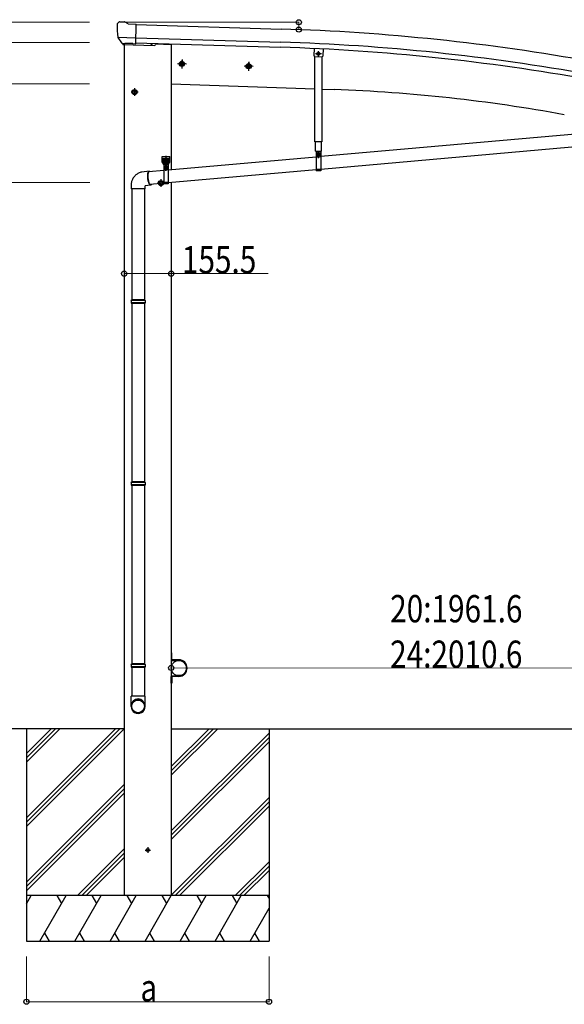
# Model space of a CAD drawing. Units: millimetres. Extents: x 0 to 16820, y 0 to 11880.
# Drawn here: x 2495 to 4291, y 2396 to 5642 of the extents above; entities that cross this region are included whole.
import ezdxf

# ---------------------------------------------------------------- set-up
doc = ezdxf.new("R2010")
doc.units = ezdxf.units.MM
doc.linetypes.add('YCENTER_1', pattern=[13, 10, -1, 1, -1])
doc.linetypes.add('YHIDDEN_1', pattern=[4, 3, -1])
for name, color, linetype, lineweight in [('FRONT_V1', 7, 'Continuous', 30), ('YKK_13', 4, 'Continuous', 30), ('YKK_A1', 4, 'Continuous', 30), ('YKK_D', 6, 'Continuous', 13)]:
    doc.layers.add(name, color=color, linetype=linetype, lineweight=lineweight)
doc.styles.add('text-b', font='extslim2.shx', dxfattribs={"width": 0.8, "bigfont": 'extfont2.shx'})

msp = doc.modelspace()

# ---------------------------------------------------------------- linework, layer by layer
at = {"layer": 'FRONT_V1', "ltscale": 2}
msp.add_line((2944, 5562.2), (2995.1, 5560.4), dxfattribs=at)
at = {"layer": 'YKK_13'}
for p, q in [((2816.2, 5626.7), (2816.2, 5625.4)), ((2817.2, 5628.8), (2822.3, 5633.7)), ((2825.9, 5635.1), (2839.6, 5634.7)), ((2853, 5628.4), (2840.9, 5634.4)), ((2853, 5628.4), (2879.7, 5627.7)), ((2878, 5562.8), (2879.7, 5627.7)), ((2819.2, 5584.6), (2819.6, 5583.6)), ((2819.3, 5584), (2878.5, 5582.4)), ((2819.6, 5583.6), (2819.7, 5583.4)), ((2831.8, 5565.2), (2819.7, 5583.4)), ((2834.2, 5564), (2842, 5563.8)), ((2836.3, 5564.8), (2835, 5560.1)), ((2835, 5560.1), (2938.5, 5556.5)), ((2842.2, 5563.7), (2842, 5563.8)), ((2867.7, 5563), (2842.2, 5563.7)), ((2868, 5563.1), (2867.7, 5563)), ((2868, 5563.1), (2878, 5562.8)), ((2944.5, 5563.9), (2943.5, 5560.2)), ((3466, 5548), (3465.1, 5523.2)), ((3468, 5520.1), (3465.1, 5523.2)), ((3468, 5520.1), (3492, 5519.3)), ((3492, 5519.3), (3495.1, 5522.2)), ((4806.8, 5307.3), (3487.8, 5190.6)), ((4806.8, 5265.1), (3487.8, 5148.4)), ((3470.9, 5208.4), (3489.7, 5208.4)), ((3472.8, 5208.4), (3487.8, 5208.4)), ((3472.8, 5208.4), (3472.8, 5143.4)), ((3487.8, 5208.4), (3487.8, 5143.4)), ((2965.1, 5190.7), (2990.1, 5190.7)), ((2965.1, 5170.7), (2965.1, 5190.7)), ((2965.1, 5170.7), (2968.6, 5170.7)), ((2968.6, 5165.7), (2968.6, 5170.7)), ((2968.6, 5167.7), (2986.6, 5167.7)), ((2968.6, 5165.7), (2986.6, 5165.7)), ((2969.1, 5167.7), (2986.6, 5167.7)), ((2970.1, 5165.7), (2985.1, 5165.7)), ((2970.1, 5165.7), (2970.1, 5100.7)), ((2971.5, 5169.3), (2983.7, 5169.3)), ((2977.6, 5193.2), (2977.6, 5161)), ((3472.8, 5189.2), (2985.1, 5146.1)), ((2985.1, 5165.7), (2985.1, 5100.7)), ((2986.6, 5170.7), (2990.1, 5170.7)), ((2986.6, 5165.7), (2986.6, 5170.7)), ((2990.1, 5170.7), (2990.1, 5190.7)), ((2922, 5142.5), (2898.5, 5139.7)), ((2970.1, 5144.8), (2920.9, 5140.4)), ((3472.8, 5147.1), (2985.1, 5103.9)), ((3487.8, 5143.4), (3472.8, 5143.4)), ((2926.7, 5096.8), (2908.6, 5094.6)), ((2970.1, 5102.6), (2925.5, 5098.7)), ((2985.1, 5100.7), (2970.1, 5100.7)), ((2864.6, 5084.6), (2864.6, 4718.2)), ((2906.6, 5084.6), (2906.6, 4718.2)), ((2862.6, 4716.2), (2863.6, 4718.2)), ((2908.6, 4716.2), (2862.6, 4716.2)), ((2862.6, 4716.2), (2862.6, 4708.2)), ((2908.6, 4708.2), (2862.6, 4708.2)), ((2862.6, 4708.2), (2863.6, 4706.2)), ((2907.6, 4718.2), (2863.6, 4718.2)), ((2908.6, 4716.2), (2907.6, 4718.2)), ((2908.6, 4708.2), (2907.6, 4706.2)), ((2908.6, 4716.2), (2908.6, 4708.2)), ((2907.6, 4706.2), (2863.6, 4706.2)), ((2864.6, 4706.2), (2864.6, 4118.1)), ((2906.6, 4706.2), (2906.6, 4118.1)), ((2862.6, 4116.1), (2863.6, 4118.1)), ((2908.6, 4116.1), (2862.6, 4116.1)), ((2862.6, 4116.1), (2862.6, 4108.1)), ((2908.6, 4108.1), (2862.6, 4108.1)), ((2862.6, 4108.1), (2863.6, 4106.1)), ((2907.6, 4118.1), (2863.6, 4118.1)), ((2907.6, 4106.1), (2863.6, 4106.1)), ((2864.6, 4106.1), (2864.6, 3518)), ((2906.6, 4106.1), (2906.6, 3518)), ((2908.6, 4116.1), (2907.6, 4118.1)), ((2908.6, 4108.1), (2907.6, 4106.1)), ((2908.6, 4116.1), (2908.6, 4108.1)), ((2862.6, 3516), (2863.6, 3518)), ((2908.6, 3516), (2862.6, 3516)), ((2862.6, 3516), (2862.6, 3508)), ((2908.6, 3508), (2862.6, 3508)), ((2862.6, 3508), (2863.6, 3506)), ((2907.6, 3518), (2863.6, 3518)), ((2907.6, 3506), (2863.6, 3506)), ((2864.6, 3506), (2864.6, 3412)), ((2864.6, 3506), (2864.6, 3412)), ((2906.6, 3506), (2906.6, 3412)), ((2906.6, 3506), (2906.6, 3412)), ((2908.6, 3516), (2907.6, 3518)), ((2908.6, 3508), (2907.6, 3506)), ((2908.6, 3516), (2908.6, 3508)), ((2862.6, 3377.9), (2862.6, 3412)), ((2908.6, 3412), (2862.6, 3412)), ((2908.6, 3377.9), (2908.6, 3412))]:
    msp.add_line(p, q, dxfattribs=at)
at = {"layer": 'YKK_13', "linetype": 'Continuous', "ltscale": 0.5}
for p, q in [((3468.8, 5239.7), (3468.8, 5520.1)), ((3491.8, 5519.3), (3491.8, 5239.7)), ((3495.9, 5546.6), (3495.1, 5522.2)), ((3491.8, 5239.7), (3468.8, 5239.7)), ((3470.9, 5208.4), (3470.9, 5239.7)), ((3489.7, 5239.7), (3489.7, 5208.4)), ((2995.1, 3554.5), (2997.1, 3554.5)), ((2995.1, 3554.5), (2995.1, 3531.8)), ((2997.1, 3531.8), (2997.1, 3554.5)), ((3020.1, 3531.8), (2997.1, 3531.8)), ((2997.1, 3529.8), (3020.1, 3529.8)), ((2995.1, 3454.5), (2995.1, 3477.2)), ((2997.1, 3479.2), (3020.1, 3479.2)), ((2997.1, 3477.2), (2997.1, 3454.5)), ((3020.1, 3477.2), (2997.1, 3477.2)), ((2995.1, 3454.5), (2997.1, 3454.5))]:
    msp.add_line(p, q, dxfattribs=at)
at = {"layer": 'YKK_13', "linetype": 'YCENTER_1'}
for p, q in [((3489.9, 5529.4), (3470.7, 5529.4)), ((3480.3, 5520.4), (3480.3, 5538.4)), ((3041.8, 5496.2), (3018.8, 5496.2)), ((3030.3, 5508.7), (3030.3, 5483.6)), ((3261.7, 5488.5), (3238.7, 5488.5)), ((3250.2, 5501), (3250.2, 5476)), ((2885.6, 5403.2), (2862.6, 5403.2)), ((2874.1, 5415.7), (2874.1, 5390.7)), ((3480.4, 5186), (3480.3, 5201.8)), ((2963.4, 5179.2), (2976.9, 5179.2)), ((2970.1, 5172.4), (2970.1, 5185.9)), ((2978.4, 5179.2), (2991.9, 5179.2)), ((2985.1, 5172.4), (2985.1, 5185.9)), ((2969.7, 5151.1), (2985.5, 5151.2)), ((2977.7, 5143.3), (2977.6, 5159.1)), ((2972.6, 5103.2), (2949.6, 5103.2)), ((2961.1, 5115.7), (2961.1, 5090.7))]:
    msp.add_line(p, q, dxfattribs=at)
at = {"layer": 'YKK_13', "linetype": 'Continuous'}
for p, q in [((3478, 5533.4), (3475.7, 5529.4)), ((3478, 5525.4), (3475.7, 5529.4)), ((3482.6, 5533.4), (3478, 5533.4)), ((3482.6, 5525.4), (3478, 5525.4)), ((3484.9, 5529.4), (3482.6, 5533.4)), ((3484.9, 5529.4), (3482.6, 5525.4)), ((3030.3, 5503.7), (3023.8, 5499.9)), ((3023.8, 5499.9), (3023.8, 5492.4)), ((3023.8, 5492.4), (3030.3, 5488.6)), ((3030.3, 5503.7), (3036.8, 5499.9)), ((3036.8, 5492.4), (3030.3, 5488.6)), ((3036.8, 5499.9), (3036.8, 5492.4)), ((3250.2, 5496), (3243.7, 5492.2)), ((3243.7, 5492.2), (3243.7, 5484.7)), ((3250.2, 5496), (3256.7, 5492.2)), ((3256.7, 5492.2), (3256.7, 5484.7)), ((3243.7, 5484.7), (3250.2, 5481)), ((3256.7, 5484.7), (3250.2, 5481)), ((2874.1, 5410.7), (2867.6, 5406.9)), ((2867.6, 5406.9), (2867.6, 5399.4)), ((2867.6, 5399.4), (2874.1, 5395.7)), ((2874.1, 5410.7), (2880.6, 5406.9)), ((2880.6, 5399.4), (2874.1, 5395.7)), ((2880.6, 5406.9), (2880.6, 5399.4)), ((3478.8, 5194.4), (3477.8, 5194.4)), ((3477.8, 5194.4), (3477.8, 5193.4)), ((3480.8, 5196.4), (3479.8, 5196.4)), ((3479.8, 5196.4), (3479.8, 5195.4)), ((3480.8, 5195.4), (3480.8, 5196.4)), ((3482.8, 5194.5), (3481.8, 5194.4)), ((3482.8, 5193.5), (3482.8, 5194.5)), ((2968.8, 5179.6), (2968, 5179.6)), ((2968, 5179.6), (2968, 5178.7)), ((2968, 5178.7), (2968.8, 5178.7)), ((2970.6, 5181.3), (2969.7, 5181.3)), ((2969.7, 5181.3), (2969.7, 5180.5)), ((2969.7, 5177.9), (2969.7, 5177)), ((2969.7, 5177), (2970.6, 5177)), ((2970.6, 5180.5), (2970.6, 5181.3)), ((2970.6, 5177), (2970.6, 5177.9)), ((2971.9, 5179.6), (2971.4, 5179.6)), ((2971.4, 5178.7), (2971.9, 5178.7)), ((2971.4, 5169.3), (2983.9, 5169.3)), ((2971.4, 5167.7), (2971.4, 5169.3)), ((2983.9, 5167.7), (2971.4, 5167.7)), ((2971.5, 5170.8), (2983.7, 5170.8)), ((2971.5, 5169.3), (2971.5, 5170.8)), ((2971.9, 5180.3), (2972.6, 5180.8)), ((2971.9, 5176.2), (2971.9, 5180.3)), ((2971.9, 5176.2), (2972.6, 5175.8)), ((2971.9, 5175.3), (2972.6, 5175.8)), ((2971.9, 5170.8), (2971.9, 5175.3)), ((2983.4, 5170.8), (2971.9, 5170.8)), ((2982.6, 5180.8), (2972.6, 5180.8)), ((2972.6, 5175.8), (2982.6, 5175.8)), ((2982.6, 5175.8), (2972.6, 5175.8)), ((2974.7, 5176.2), (2974.7, 5180.3)), ((2974.7, 5170.8), (2974.7, 5175.3)), ((2980.5, 5176.2), (2980.5, 5180.3)), ((2980.5, 5170.8), (2980.5, 5175.3)), ((2983.4, 5180.3), (2982.6, 5180.8)), ((2983.4, 5176.2), (2982.6, 5175.8)), ((2983.4, 5175.3), (2982.6, 5175.8)), ((2983.4, 5176.2), (2983.4, 5180.3)), ((2983.8, 5179.6), (2983.4, 5179.6)), ((2983.4, 5178.7), (2983.8, 5178.7)), ((2983.4, 5170.8), (2983.4, 5175.3)), ((2983.7, 5170.8), (2983.7, 5169.3)), ((2983.9, 5169.3), (2983.9, 5167.7)), ((2985.6, 5181.3), (2984.7, 5181.3)), ((2984.7, 5181.3), (2984.7, 5180.5)), ((2984.7, 5177.9), (2984.7, 5177)), ((2984.7, 5177), (2985.6, 5177)), ((2985.6, 5180.5), (2985.6, 5181.3)), ((2985.6, 5177), (2985.6, 5177.9)), ((2987.3, 5179.6), (2986.4, 5179.6)), ((2986.4, 5178.7), (2987.3, 5178.7)), ((2987.3, 5178.7), (2987.3, 5179.6)), ((3477.8, 5193.4), (3478.8, 5193.4)), ((3479.8, 5192.4), (3479.8, 5191.4)), ((3479.8, 5191.4), (3480.8, 5191.4)), ((3480.8, 5191.4), (3480.8, 5192.4)), ((3481.8, 5193.4), (3482.8, 5193.5)), ((2917.3, 5129.4), (2917.5, 5131.9)), ((2917.3, 5126.7), (2917.3, 5129.4)), ((2917.5, 5131.9), (2917.7, 5134.2)), ((2917.7, 5134.2), (2918.1, 5136.3)), ((2917.9, 5130.3), (2917.8, 5127.8)), ((2918.1, 5132.6), (2917.9, 5130.3)), ((2918.1, 5136.3), (2918.5, 5138.1)), ((2918.4, 5134.7), (2918.1, 5132.6)), ((2918.8, 5136.5), (2918.4, 5134.7)), ((2918.5, 5138.1), (2919.1, 5139.7)), ((2919.4, 5138.1), (2918.8, 5136.5)), ((2919.1, 5139.7), (2919.7, 5140.9)), ((2920, 5139.3), (2919.4, 5138.1)), ((2919.7, 5140.9), (2920.4, 5141.8)), ((2920.6, 5140.2), (2920, 5139.3)), ((2920.4, 5141.8), (2921.2, 5142.3)), ((2921.4, 5140.7), (2920.6, 5140.2)), ((2921.2, 5142.3), (2922, 5142.5)), ((2922.1, 5140.9), (2921.4, 5140.7)), ((2922, 5142.5), (2922.8, 5142.3)), ((2923, 5140.7), (2922.1, 5140.9)), ((2922.8, 5142.3), (2923.7, 5141.8)), ((2923.2, 5140.6), (2923, 5140.7)), ((2923.7, 5141.8), (2924.6, 5140.9)), ((2924.6, 5140.9), (2924.7, 5140.8)), ((2976.1, 5151.7), (2975.1, 5151.7)), ((2975.1, 5151.7), (2975.1, 5150.7)), ((2975.1, 5150.7), (2976.1, 5150.7)), ((2978.1, 5153.7), (2977.1, 5153.7)), ((2977.1, 5153.7), (2977.1, 5152.7)), ((2977.1, 5149.7), (2977.1, 5148.7)), ((2977.1, 5148.7), (2978.1, 5148.7)), ((2978.1, 5152.7), (2978.1, 5153.7)), ((2978.1, 5148.7), (2978.1, 5149.7)), ((2980.1, 5151.7), (2979.1, 5151.7)), ((2979.1, 5150.7), (2980.1, 5150.7)), ((2980.1, 5150.7), (2980.1, 5151.7)), ((2917.4, 5123.9), (2917.3, 5126.7)), ((2917.6, 5121.1), (2917.4, 5123.9)), ((2917.9, 5118.2), (2917.6, 5121.1)), ((2917.8, 5127.8), (2917.8, 5125.1)), ((2917.8, 5125.1), (2917.9, 5122.4)), ((2917.9, 5122.4), (2918.2, 5119.6)), ((2918.3, 5115.3), (2917.9, 5118.2)), ((2918.2, 5119.6), (2918.5, 5116.9)), ((2918.8, 5112.6), (2918.3, 5115.3)), ((2918.5, 5116.9), (2918.9, 5114.1)), ((2919.3, 5109.9), (2918.8, 5112.6)), ((2918.9, 5114.1), (2919.5, 5111.5)), ((2920, 5107.4), (2919.3, 5109.9)), ((2919.5, 5111.5), (2920.1, 5109)), ((2920.7, 5105.1), (2920, 5107.4)), ((2920.1, 5109), (2920.8, 5106.7)), ((2921.5, 5103), (2920.7, 5105.1)), ((2920.8, 5106.7), (2921.5, 5104.6)), ((2921.5, 5104.6), (2922.3, 5102.8)), ((2922.3, 5101.1), (2921.5, 5103)), ((2922.3, 5102.8), (2923.2, 5101.2)), ((2923.2, 5099.6), (2922.3, 5101.1)), ((2923.2, 5101.2), (2924, 5100)), ((2924.1, 5098.4), (2923.2, 5099.6)), ((2924, 5100), (2924.9, 5099.1)), ((2925, 5097.5), (2924.1, 5098.4)), ((2924.9, 5099.1), (2925.7, 5098.5)), ((2925.8, 5096.9), (2925, 5097.5)), ((2925.7, 5098.5), (2926.5, 5098.4)), ((2926.7, 5096.8), (2925.8, 5096.9)), ((2926.5, 5098.4), (2927.3, 5098.5)), ((2927.5, 5096.9), (2926.7, 5096.8)), ((2927.3, 5098.5), (2927.8, 5098.9)), ((2928.3, 5097.5), (2927.5, 5096.9)), ((2929, 5098.4), (2928.3, 5097.5)), ((2929.3, 5099), (2929, 5098.4)), ((2961.1, 5110.7), (2954.6, 5106.9)), ((2954.6, 5106.9), (2954.6, 5099.4)), ((2954.6, 5099.4), (2961.1, 5095.7)), ((2961.1, 5110.7), (2967.6, 5106.9)), ((2967.6, 5099.4), (2961.1, 5095.7)), ((2967.6, 5106.9), (2967.6, 5099.4)), ((2862.6, 5094.6), (2862.6, 5084.6)), ((2908.6, 5084.6), (2862.6, 5084.6)), ((2908.6, 5084.6), (2908.6, 5094.6))]:
    msp.add_line(p, q, dxfattribs=at)
at = {"layer": 'YKK_13', "linetype": 'YHIDDEN_1'}
for p, q in [((3472.8, 5206.4), (3487.8, 5206.4)), ((2970.1, 5163.7), (2985.1, 5163.7)), ((3487.8, 5147.9), (3472.8, 5147.9)), ((3487.8, 5145.4), (3472.8, 5145.4)), ((2985.1, 5105.2), (2970.1, 5105.2)), ((2985.1, 5102.7), (2970.1, 5102.7))]:
    msp.add_line(p, q, dxfattribs=at)
at = {"layer": 'YKK_13'}
msp.add_circle((2929.5, 5560.8), 1.5, dxfattribs=at)
at = {"layer": 'YKK_13', "linetype": 'Continuous'}
for centre, radius in [((3480.3, 5529.4), 5), ((3480.3, 5529.4), 4.6), ((3480.3, 5529.4), 4), ((3030.3, 5496.2), 8.5), ((3030.3, 5496.2), 7.7), ((3030.3, 5496.2), 6.5), ((3250.2, 5488.5), 8.5), ((3250.2, 5488.5), 7.7), ((3250.2, 5488.5), 6.5), ((2874.1, 5403.2), 8.5), ((2874.1, 5403.2), 7.7), ((2874.1, 5403.2), 6.5), ((3480.3, 5193.9), 5.9), ((2977.6, 5151.2), 5.9), ((2961.1, 5103.2), 8.5), ((2961.1, 5103.2), 7.7), ((2961.1, 5103.2), 6.5)]:
    msp.add_circle(centre, radius, dxfattribs=at)
at = {"layer": 'YKK_13', "linetype": 'Continuous', "ltscale": 0.5}
msp.add_circle((3020.1, 3504.5), 25, dxfattribs=at)
at = {"layer": 'YKK_13'}
for centre, radius, start, end in [((3018.5, 5620), 202.4, 178.4959, 190.0874), ((2825.8, 5630.1), 5, 88.5024, 133.4894), ((2839.6, 5631.7), 3, 63.4959, 88.4959), ((2938.7, 5561.5), 5, 268, 344.5), ((3480.3, 5193.9), 7.5, 360, 180), ((2977.6, 5151.2), 7.5, 360, 180)]:
    msp.add_arc(centre, radius, start, end, dxfattribs=at)
at = {"layer": 'YKK_13', "linetype": 'Continuous'}
for centre, radius, start, end in [((3478.8, 5195.4), 1, 270.4432, 0.4432), ((3481.8, 5195.4), 1, 180.4432, 270.4432), ((2970.1, 5179.2), 4.75, 45.0099, 291.3136), ((2968.8, 5180.5), 0.86, 270, 0), ((2968.8, 5177.9), 0.86, 0, 90), ((2971.4, 5180.5), 0.86, 180, 270), ((2971.4, 5177.9), 0.86, 90, 180), ((2973.3, 5178.2), 2.56, 55.6158, 124.3842), ((2973.3, 5178.3), 2.56, 235.6158, 304.3842), ((2973.3, 5173.2), 2.56, 55.6158, 124.3842), ((2972.6, 5181.3), 0.5, 270, 354.2608), ((2977.6, 5180.8), 4.5, 5.7392, 174.2608), ((2977.6, 5171.2), 9.55, 72.412, 107.588), ((2977.6, 5185.3), 9.55, 252.412, 287.588), ((2977.6, 5166.2), 9.55, 72.412, 107.588), ((2982, 5178.2), 2.56, 55.6158, 124.3842), ((2982, 5178.3), 2.56, 235.6158, 304.3842), ((2982, 5173.2), 2.56, 55.6158, 124.3842), ((2985.1, 5179.2), 4.75, 248.6864, 134.9901), ((2982.6, 5181.3), 0.5, 185.7392, 270), ((2983.8, 5180.5), 0.86, 270, 0), ((2983.8, 5177.9), 0.86, 0, 90), ((2986.4, 5180.5), 0.86, 180, 270), ((2986.4, 5177.9), 0.86, 90, 180), ((3478.8, 5192.4), 1, 0.4432, 90.4432), ((3481.8, 5192.4), 1, 90.4432, 180.4432), ((2976.1, 5152.7), 1, 270.4432, 0.4432), ((2976.1, 5149.7), 1, 0.4432, 90.4432), ((2979.1, 5152.7), 1, 180.4432, 270.4432), ((2979.1, 5149.7), 1, 90.4432, 180.4432)]:
    msp.add_arc(centre, radius, start, end, dxfattribs=at)
at = {"layer": 'YKK_13', "linetype": 'Continuous', "ltscale": 0.5}
for centre, radius, start, end in [((2997.1, 3531.8), 2, 180, 270), ((3020.1, 3504.5), 27.3, 270, 90), ((3020.1, 3504.5), 25.3, 270, 90), ((2997.1, 3477.2), 2, 90, 180)]:
    msp.add_arc(centre, radius, start, end, dxfattribs=at)
at = {"layer": 'YKK_13'}
for centre, major_axis, ratio, start_param, end_param in [((2819.2, 5626.6), (-2.62, -1.47), 0.997474, 4.96062, 5.746529), ((2811.6, 5630.5), (15.1, 4.4), 0.101033, 0.307812, 0.308043), ((2834.3, 5566.9), (-1.46, -2.63), 0.997631, 5.80419, 6.600612), ((2834.4, 5567.1), (3.36, 2.38), 0.650902, 4.095823, 4.168633), ((2834.3, 5567), (-1.46, -2.63), 0.997631, 0.390237, 0.478995), ((2885.6, 3379.6), (-23, 0), 0.996195, 3.141593, 6.283185), ((2885.6, 3377.9), (-23, 0), 0.996195, 3.141593, 6.283185), ((2885.6, 3377.9), (0, -23.4), 0.981806, 4.712389, 7.853982)]:
    msp.add_ellipse(centre, major_axis=major_axis, ratio=ratio, start_param=start_param, end_param=end_param, dxfattribs=at)
msp.add_ellipse((2885.6, 3377.9), major_axis=(21, 0), ratio=0.996195, dxfattribs=at)
at = {"layer": 'YKK_13', "linetype": 'Continuous'}
msp.add_open_spline([(2898.5, 5139.7), (2897.2, 5139.5), (2894.2, 5138.8), (2889.6, 5137.1), (2884.8, 5134.7), (2880.4, 5131.8), (2876.4, 5128.3), (2872.9, 5124.5), (2869.8, 5120.2), (2867.2, 5115.6), (2865.1, 5110.7), (2863.7, 5105.5), (2862.7, 5100.1), (2862.7, 5096.5), (2862.6, 5094.6)], degree=3, knots=[0.2790948, 0.2790948, 0.2790948, 0.2790948, 0.3253646, 0.3875491, 0.4489035, 0.5097501, 0.5703099, 0.6307475, 0.6911972, 0.7517962, 0.8127183, 0.8741828, 0.9364908, 1, 1, 1, 1], dxfattribs=at)
at = {"layer": 'YKK_A1', "ltscale": 5}
for p, q in [((2879.6, 5625.6), (3357.4, 5611.1)), ((2878, 5565.6), (3355.6, 5551.1)), ((2878.5, 5582.5), (3356.1, 5567.9)), ((3045.3, 5495.6), (3015.3, 5496.7)), ((3030.9, 5511.1), (3029.8, 5481.2)), ((3265.2, 5488), (3235.2, 5489)), ((3250.7, 5503.5), (3249.7, 5473.5))]:
    msp.add_line(p, q, dxfattribs=at)
at = {"layer": 'YKK_A1', "ltscale": 2}
for p, q in [((2839.6, 5559.9), (2839.6, 2754.5)), ((2995.1, 5560.4), (2995.1, 5147.1)), ((2995.1, 5104.9), (2995.1, 2754.5)), ((2908.6, 2904.5), (2926.6, 2904.5)), ((2917.6, 2913.5), (2917.6, 2895.5)), ((2995.1, 2754.5), (2839.6, 2754.5))]:
    msp.add_line(p, q, dxfattribs=at)
at = {"layer": 'YKK_A1'}
for p, q in [((2995.1, 5430.3), (3468.8, 5413.8)), ((3491.8, 5413), (3531.7, 5411.6)), ((2839.1, 3304.5), (2029.4, 3304.5)), ((2517.4, 3304.5), (2517.4, 2604.5)), ((2995.1, 3304.5), (5780.6, 3304.5)), ((3317.4, 3304.5), (3317.4, 2604.5))]:
    msp.add_line(p, q, dxfattribs=at)
at = {"layer": 'YKK_A1', "linetype": 'Continuous'}
for p, q in [((2517.4, 3010.3), (2811.6, 3304.5)), ((2517.4, 2996.2), (2825.7, 3304.5)), ((2517.4, 2982), (2839.8, 3304.5)), ((2517.4, 3194.1), (2627.7, 3304.5)), ((2517.4, 3208.3), (2613.6, 3304.5)), ((2517.4, 3222.4), (2599.4, 3304.5)), ((2995.1, 3151.4), (3148.2, 3304.5)), ((2995.1, 3165.5), (3134.1, 3304.5)), ((2995.1, 3179.7), (3119.9, 3304.5)), ((2995.1, 2967.6), (3317.4, 3289.8)), ((2995.1, 2953.4), (3317.4, 3275.7)), ((2995.1, 2939.3), (3317.4, 3261.5)), ((2517.4, 2798.2), (2839.6, 3120.4)), ((2517.4, 2784), (2839.6, 3106.3)), ((2517.4, 2769.9), (2839.6, 3092.1)), ((2994.2, 2754.5), (3317.4, 3077.7)), ((3008.3, 2754.5), (3317.4, 3063.5)), ((3022.5, 2754.5), (3317.4, 3049.4)), ((2685.8, 2754.5), (2839.6, 2908.3)), ((2700, 2754.5), (2839.6, 2894.1)), ((2714.1, 2754.5), (2839.6, 2880)), ((3206.3, 2754.5), (3317.4, 2865.5)), ((3220.5, 2754.5), (3317.4, 2851.4)), ((3234.6, 2754.5), (3317.4, 2837.3)), ((3317.4, 2754.5), (2517.4, 2754.5)), ((2517.4, 2727), (2533.3, 2754.5)), ((2562.1, 2604.5), (2648.7, 2754.5)), ((2633.7, 2728.5), (2618.7, 2754.5)), ((2677.6, 2604.5), (2764.2, 2754.5)), ((2749.2, 2728.5), (2734.2, 2754.5)), ((2793.1, 2604.5), (2879.7, 2754.5)), ((2864.7, 2728.5), (2849.7, 2754.5)), ((2908.5, 2604.5), (2995.1, 2754.5)), ((2980.1, 2728.5), (2965.1, 2754.5)), ((3024, 2604.5), (3110.6, 2754.5)), ((3095.6, 2728.5), (3080.6, 2754.5)), ((3139.5, 2604.5), (3226.1, 2754.5)), ((3196.1, 2754.5), (3211.1, 2728.5)), ((3311.5, 2754.5), (3317.4, 2744.4)), ((3254.9, 2604.5), (3317.4, 2712.6)), ((2577.1, 2630.5), (2592.1, 2604.5)), ((2692.6, 2630.5), (2707.6, 2604.5)), ((2808.1, 2630.5), (2823.1, 2604.5)), ((2923.5, 2630.5), (2938.5, 2604.5)), ((3039, 2630.5), (3054, 2604.5)), ((3154.5, 2630.5), (3169.5, 2604.5)), ((3269.9, 2630.5), (3284.9, 2604.5)), ((2517.4, 2604.5), (3317.4, 2604.5))]:
    msp.add_line(p, q, dxfattribs=at)
at = {"layer": 'YKK_A1', "ltscale": 5}
for centre in [(3030.3, 5496.2), (3250.2, 5488.5)]:
    msp.add_circle(centre, 5, dxfattribs=at)
at = {"layer": 'YKK_A1', "ltscale": 2}
msp.add_circle((2917.6, 2904.5), 5, dxfattribs=at)
at = {"layer": 'YKK_A1', "ltscale": 5}
for centre, radius, start, end in [((3145.7, -1340.3), 6954.6, 79.75513, 88.25513), ((3145.7, -1340.3), 6894.6, 79.75513, 88.25513), ((3145.7, -1340.3), 6911.4, 79.75513, 88.25513), ((3351.8, 260.7), 5154, 79.5, 88)]:
    msp.add_arc(centre, radius, start, end, dxfattribs=at)
at = {"layer": 'YKK_D'}
for p, q in [((2726, 5633.5), (1217.6, 5633.5)), ((2833.5, 5633.5), (3416.7, 5633.5)), ((3358.4, 5611), (3416.4, 5609.3)), ((2725, 5567.2), (1617.6, 5567.2)), ((2726, 5430.3), (2017.6, 5430.3)), ((2726.1, 5104.8), (2417.6, 5104.8)), ((2839.6, 4804.8), (2995.1, 4804.8)), ((2995.1, 4804.8), (3314.3, 4804.8)), ((2995, 3493), (2995, 3505.9)), ((4956.7, 3503.4), (2995, 3504.9)), ((2726, 3304.5), (1217.6, 3304.5))]:
    msp.add_line(p, q, dxfattribs=at)
at = {"layer": 'YKK_D', "ltscale": 25}
for p, q in [((2517.4, 2553.5), (2517.4, 2403.5)), ((3317.4, 2553.5), (3317.4, 2403.5)), ((2517.4, 2404.5), (3317.4, 2404.5))]:
    msp.add_line(p, q, dxfattribs=at)
at = {"layer": 'YKK_D', "linetype": 'ByBlock', "lineweight": -2}
for centre in [(3415.4, 5609.3), (3415.7, 5633.5), (2839.6, 4804.8), (2995.1, 4804.8), (2995, 3504.9), (2517.4, 2404.5), (3317.4, 2404.5)]:
    msp.add_circle(centre, 8.5, dxfattribs=at)
at = {"layer": 'YKK_D'}
msp.add_arc((2621.8, 5633.5), 794, 358.2551, 360, dxfattribs=at)

# ---------------------------------------------------------------- texts
at = {"layer": 'YKK_D', "style": 'text-b', "width": 0.8}
for s, p in [('155.5', (3030.1, 4805.8)), ('a', (2893.4, 2405.5))]:
    msp.add_text(s, height=90, dxfattribs=at).set_placement(p)
for s, p in [('20:1961.6', (3716.8, 3655.3)), ('24:2010.6', (3716.7, 3505.3))]:
    msp.add_text(s, height=90, rotation=359.9567, dxfattribs=at).set_placement(p)

doc.saveas('drawing.dxf')
